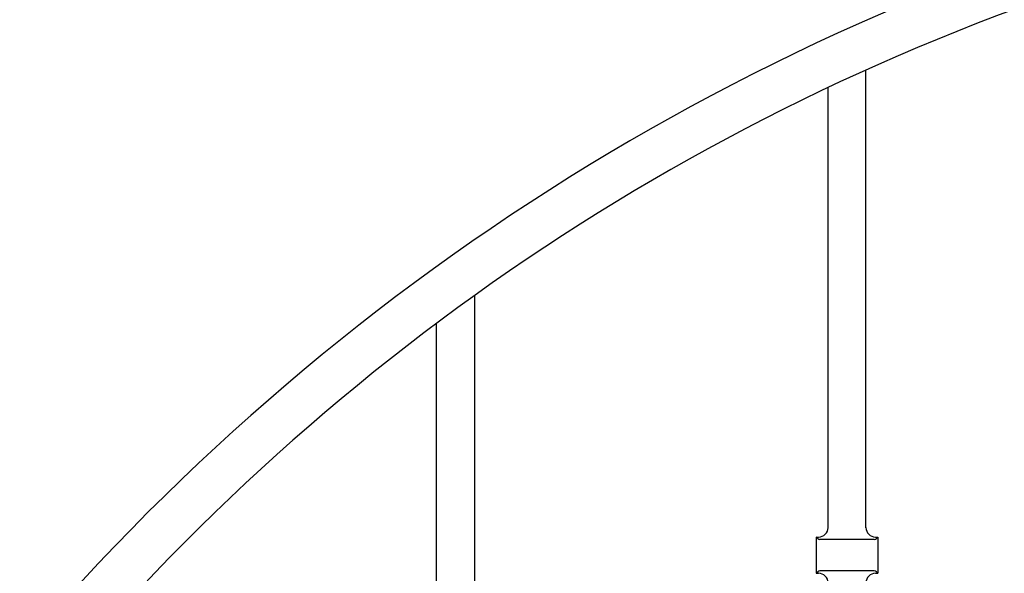
# Model space of a CAD drawing. Units: millimetres. Extents: x 0 to 8410, y 0 to 5940.
# Drawn here: x 3550 to 3862, y 2200 to 2375 of the extents above; entities that cross this region are included whole.
import ezdxf

# ---------------------------------------------------------------- set-up
doc = ezdxf.new("R2010")
doc.units = ezdxf.units.MM
doc.layers.add('YKK_A1', color=4, linetype='Continuous', lineweight=30)

msp = doc.modelspace()

# ---------------------------------------------------------------- linework, layer by layer
at = {"layer": 'YKK_A1', "linetype": 'Continuous', "ltscale": 0.5}
for p, q in [((3818.02, 2213.91), (3818.02, 2359.07)), ((3806.02, 2213.68), (3806.02, 2353.52)), ((3694.02, 2287.55), (3694.02, 2154.01)), ((3682.02, 2156), (3682.02, 2278.75)), ((3802.27, 2211.01), (3802.27, 2199.51)), ((3802.27, 2211.01), (3803.02, 2211.01)), ((3802.73, 2210.55), (3802.27, 2211.01)), ((3821.02, 2211.01), (3821.77, 2211.01)), ((3821.31, 2210.55), (3821.77, 2211.01)), ((3821.77, 2211.01), (3821.77, 2199.51)), ((3820.61, 2210.26), (3803.44, 2210.26)), ((3802.27, 2199.51), (3802.73, 2199.97)), ((3802.27, 2199.51), (3803.02, 2199.51)), ((3820.61, 2200.26), (3803.44, 2200.26)), ((3821.02, 2199.51), (3821.77, 2199.51)), ((3821.77, 2199.51), (3821.31, 2199.97))]:
    msp.add_line(p, q, dxfattribs=at)
for centre, radius, start, end in [((4121.88, 1687.95), 751.05, 103.22802, 139.58912), ((4115.36, 1700.26), 722.8, 104.85769, 138.98075), ((3803.02, 2214.01), 3, 270, 0), ((3821.02, 2214.01), 3, 180, 270), ((3803.44, 2211.26), 1, 225.0057, 270), ((3820.61, 2211.26), 1, 270, 314.9943), ((3803.44, 2199.26), 1, 90, 134.9943), ((3803.02, 2196.51), 3, 0, 90), ((3821.02, 2196.51), 3, 90, 180), ((3820.61, 2199.26), 1, 45.0057, 90)]:
    msp.add_arc(centre, radius, start, end, dxfattribs=at)

doc.saveas('drawing.dxf')
